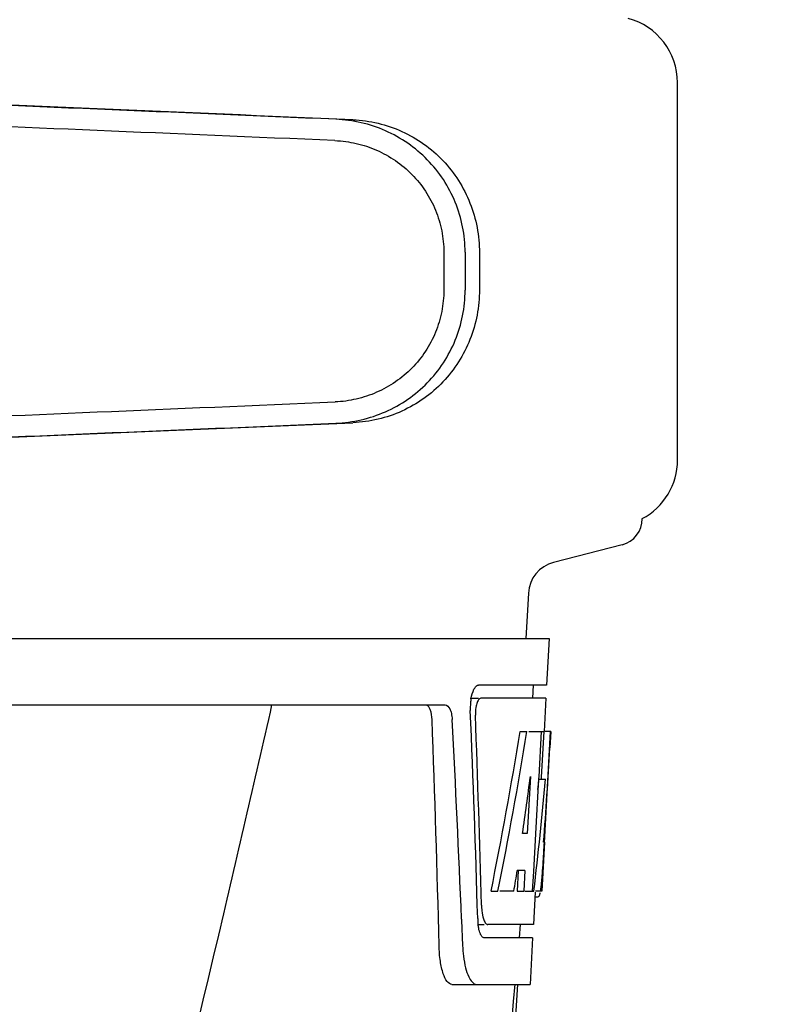
# Model space of a CAD drawing. Units: millimetres. Extents: x 17817 to 22240, y 2221 to 8340.
# Drawn here: x 18485 to 18541, y 6424 to 6498 of the extents above; entities that cross this region are included whole.
import ezdxf

# ---------------------------------------------------------------- set-up
doc = ezdxf.new("R2010")
doc.units = ezdxf.units.MM
doc.styles.add('ARIAL', font='arial.ttf')
doc.dimstyles.new('Diseño_PlanosFabricacion', dxfattribs={"dimtxt": 40, "dimasz": 45, "dimexe": 10, "dimexo": 10, "dimgap": 10, "dimtad": 1, "dimtih": 1, "dimtoh": 1, "dimdec": 0, "dimzin": 1, "dimdsep": 46, "dimtxsty": 'ARIAL', "dimcen": 15, "dimadec": 0, "dimazin": 0, "dimtp": 0.05, "dimtm": 0.05, "dimtfac": 1, "dimtdec": 0, "dimtofl": 0, "dimtmove": 0, "dimatfit": 3, "dimfxl": 0, "dimtolj": 1, "dimarcsym": 0})

# ---------------------------------------------------------------- blocks, each defined once
blk = doc.blocks.new('*D15')
at = {"color": 0, "lineweight": -2}
for p, q in [((18401.695, 6961.834), (18093.514, 6961.834)), ((18103.514, 6916.834), (18103.514, 6414.732)), ((18103.514, 5851.784), (18103.514, 6353.886)), ((18623.046, 5806.784), (18093.514, 5806.784))]:
    blk.add_line(p, q, dxfattribs=at)
at = {"color": 0}
for points in [[(18096.014, 6916.834), (18111.014, 6916.834), (18103.514, 6961.834)], [(18096.014, 5851.784), (18111.014, 5851.784), (18103.514, 5806.784)]]:
    blk.add_solid(points, dxfattribs=at)
at = {"layer": 'Defpoints', "color": 0}
for p in [(18103.514, 6961.834), (18411.695, 6961.834), (18633.046, 5806.784)]:
    blk.add_point(p, dxfattribs=at)
at = {"color": 0, "insert": (18103.514, 6384.309), "char_height": 40, "attachment_point": 5, "style": 'ARIAL'}
blk.add_mtext('\\A1;1155 mm', dxfattribs=at)

msp = doc.modelspace()

# ---------------------------------------------------------------- linework, layer by layer
for p, q in [((18534.046, 6465.203), (18534.046, 6493.566)), ((18516.471, 6480.811), (18516.471, 6477.962)), ((18518.073, 6480.811), (18518.073, 6477.96)), ((18519.153, 6480.78), (18519.153, 6477.991)), ((18529.881, 6458.828), (18524.721, 6457.495)), ((18522.836, 6455.195), (18522.647, 6451.784)), ((18331.696, 6451.784), (18524.396, 6451.784)), ((18524.397, 6451.784), (18524.204, 6448.284)), ((18524.204, 6448.284), (18519.082, 6448.284)), ((18523.202, 6448.284), (18523.147, 6447.284)), ((18518.466, 6447.284), (18519.082, 6447.284)), ((18524.148, 6447.284), (18519.245, 6447.284)), ((18524.148, 6447.284), (18524.01, 6444.784)), ((18474.29, 6446.784), (18516.569, 6446.784)), ((18522.207, 6444.784), (18522.717, 6444.784)), ((18522.861, 6444.784), (18523.986, 6444.784)), ((18523.797, 6444.784), (18523.607, 6441.374)), ((18523.986, 6444.784), (18523.796, 6441.363)), ((18524.034, 6436.421), (18524.497, 6444.784)), ((18524.511, 6444.784), (18524.103, 6444.784)), ((18524.511, 6444.784), (18524.443, 6443.55)), ((18522.985, 6441.408), (18522.745, 6437.134)), ((18523.607, 6441.374), (18523.6, 6441.245)), ((18523.796, 6441.363), (18523.788, 6441.216)), ((18523.6, 6441.245), (18523.369, 6437.099)), ((18523.598, 6441.216), (18524.128, 6441.216)), ((18522.745, 6437.134), (18522.399, 6437.134)), ((18523.369, 6437.099), (18523.211, 6434.271)), ((18524.051, 6436.461), (18523.847, 6432.784)), ((18524.051, 6436.461), (18523.979, 6436.461)), ((18523.963, 6435.213), (18523.977, 6435.448)), ((18522.069, 6434.338), (18521.981, 6432.784)), ((18522.577, 6434.338), (18521.998, 6434.338)), ((18522.577, 6434.338), (18522.489, 6432.784)), ((18523.211, 6434.271), (18523.128, 6432.784)), ((18520.022, 6432.784), (18520.54, 6432.784)), ((18521.74, 6432.784), (18520.687, 6432.784)), ((18521.981, 6432.784), (18522.489, 6432.784)), ((18522.57, 6432.784), (18523.246, 6432.784)), ((18523.342, 6432.709), (18523.208, 6430.284)), ((18523.847, 6432.784), (18523.378, 6432.784)), ((18523.346, 6432.362), (18523.556, 6432.362)), ((18517.805, 6430.693), (18517.808, 6430.6)), ((18517.808, 6430.6), (18517.884, 6428.702)), ((18519.018, 6430.284), (18519.505, 6430.284)), ((18523.208, 6430.284), (18519.775, 6430.284)), ((18522.207, 6430.284), (18522.151, 6429.284)), ((18523.153, 6429.284), (18519.505, 6429.284)), ((18523.153, 6429.284), (18522.959, 6425.784)), ((18517.076, 6425.784), (18522.959, 6425.784)), ((18519.419, 6384.284), (18522.05, 6425.784))]:
    msp.add_line(p, q)
for centre, radius, start, end in [((18529.046, 6493.566), 5, 360, 74.99993), ((18529.046, 6465.203), 5, 298.06165, 0), ((18529.376, 6460.784), 2.02, 284.4889, 0), ((18525.352, 6455.055), 2.52, 104.48899, 176.83447), ((18522.457, 6446.56), 3.993, 169.54791, 174.89037), ((18522.547, 6446.544), 4.085, 174.78043, 182.32444), ((18521.543, 6446.115), 2.699, 179.02685, 182.15277), ((17346.807, 6400.661), 1169.646, 1.373762, 2.206337), ((17370.077, 6384.18), 1148.67, 2.320703, 3.069583), ((18296.44, 6449.208), 227.953, 356.66065, 356.78437), ((18335.695, 6446.912), 188.631, 356.51568, 356.66212), ((18430.256, 6440.997), 93.885, 355.92983, 356.46838), ((18485.799, 6437.075), 38.203, 354.89013, 355.53421), ((18469.015, 6438.408), 55.04, 355.51188, 355.75444), ((18522.088, 6433.063), 1.683, 343.60423, 345.17335), ((18521.753, 6433.152), 2.03, 345.1514, 345.95277), ((18525.013, 6431.892), 5.709, 181.48981, 183.50339), ((18524.558, 6430.901), 5.542, 181.63047, 183.67984), ((18524.054, 6430.868), 5.038, 183.66904, 185.85641), ((18523.59, 6430.821), 4.571, 185.87448, 186.7655), ((18527.382, 6429.059), 9.505, 182.15415, 186.9502), ((17343.384, 6524.069), 1182.54, 353.216468, 355.232463)]:
    msp.add_arc(centre, radius, start, end)
for centre, major_axis, ratio, start_param, end_param in [((18505.048, 6490.814), (82.64, -3.513), 0.001852, 1.515318, 1.982534), ((18517.133, 6490.259), (95.47, -4.058), 0.001852, 1.662935, 2.045839), ((18517.133, 6488.658), (95.47, -4.058), 0.001852, 1.663654, 2.045839), ((18517.133, 6470.113), (95.47, 4.058), 0.001852, -2.045839, -1.663633), ((18505.048, 6467.957), (82.64, 3.513), 0.001852, -1.982534, -1.515318), ((18517.133, 6468.512), (95.47, 4.058), 0.001852, -2.045839, -1.662935), ((18428.046, 6396.387), (0, 331.983), 0.275506, 4.816063, 4.863549), ((18428.046, 6400.232), (0, 332.74), 0.275506, 4.807233, 4.850416), ((18428.046, 6498.32), (0, 184.43), 0.533525, -1.934078, -1.865314), ((18428.046, 6498.418), (0, 185.374), 0.533525, -1.932705, -1.864319), ((18428.046, 6463.153), (0, 185.885), 0.521492, -1.714885, -1.676452), ((18428.046, 6504.079), (0, 221.32), 0.447273, -1.878089, -1.85789), ((18428.046, 6468.916), (0, 173.827), 0.559905, -1.780187, -1.730837), ((18428.046, 6468.828), (0, 172.928), 0.559905, -1.735727, -1.731159), ((18428.046, 6490.537), (0, 188.147), 0.523246, -1.88279, -1.874124)]:
    msp.add_ellipse(centre, major_axis=major_axis, ratio=ratio, start_param=start_param, end_param=end_param)
for points, knots in [([(18518.073, 6480.811), (18518.073, 6481.453), (18517.947, 6482.739), (18517.392, 6484.593), (18516.489, 6486.306), (18515.274, 6487.812), (18513.793, 6489.059), (18512.105, 6490.001), (18510.272, 6490.61), (18508.995, 6490.782), (18508.357, 6490.809)], [0, 0, 0, 0, 0.125094, 0.25018, 0.375273, 0.50036, 0.625426, 0.750431, 0.875307, 1, 1, 1, 1]), ([(18509.637, 6490.772), (18510.271, 6490.745), (18511.537, 6490.57), (18513.347, 6489.951), (18515.004, 6488.997), (18516.448, 6487.744), (18517.626, 6486.237), (18518.498, 6484.532), (18519.033, 6482.691), (18519.153, 6481.416), (18519.153, 6480.78)], [0, 0, 0, 0, 0.125087, 0.249994, 0.374781, 0.499543, 0.624398, 0.749434, 0.874652, 1, 1, 1, 1]), ([(18508.288, 6489.21), (18508.825, 6489.188), (18509.899, 6489.043), (18511.441, 6488.533), (18512.863, 6487.743), (18514.11, 6486.698), (18515.135, 6485.432), (18515.896, 6483.992), (18516.366, 6482.433), (18516.471, 6481.351), (18516.471, 6480.811)], [0, 0, 0, 0, 0.124687, 0.249541, 0.374525, 0.499583, 0.624676, 0.749783, 0.874887, 1, 1, 1, 1]), ([(18516.471, 6477.962), (18516.471, 6477.422), (18516.365, 6476.34), (18515.896, 6474.781), (18515.135, 6473.342), (18514.111, 6472.076), (18512.864, 6471.03), (18511.443, 6470.239), (18509.901, 6469.729), (18508.827, 6469.584), (18508.29, 6469.561)], [0, 0, 0, 0, 0.125113, 0.250218, 0.375324, 0.500417, 0.625476, 0.75046, 0.875313, 1, 1, 1, 1]), ([(18508.357, 6467.962), (18508.995, 6467.989), (18510.272, 6468.162), (18512.105, 6468.77), (18513.793, 6469.713), (18515.274, 6470.959), (18516.489, 6472.466), (18517.392, 6474.179), (18517.947, 6476.033), (18518.073, 6477.319), (18518.073, 6477.96)], [0, 0, 0, 0, 0.124693, 0.249569, 0.374574, 0.49964, 0.624727, 0.74982, 0.874906, 1, 1, 1, 1]), ([(18519.153, 6477.991), (18519.153, 6477.355), (18519.033, 6476.08), (18518.498, 6474.239), (18517.626, 6472.534), (18516.448, 6471.027), (18515.004, 6469.774), (18513.347, 6468.82), (18511.537, 6468.201), (18510.271, 6468.026), (18509.637, 6467.999)], [0, 0, 0, 0, 0.125348, 0.250566, 0.375602, 0.500457, 0.625219, 0.750006, 0.874913, 1, 1, 1, 1]), ([(18518.53, 6447.284), (18518.573, 6447.516), (18518.666, 6447.866), (18518.887, 6448.226), (18519.018, 6448.273)], [0, 0, 0, 0, 0.627831, 1, 1, 1, 1]), ([(18519.018, 6448.273), (18519.029, 6448.276), (18519.05, 6448.282), (18519.071, 6448.284), (18519.082, 6448.284)], [0, 0, 0, 0, 0.510505, 1, 1, 1, 1]), ([(18519.245, 6447.284), (18519.183, 6447.284), (18519.039, 6447.144), (18518.985, 6446.988), (18518.952, 6446.884)], [0, 0, 0, 0, 0.364185, 1, 1, 1, 1]), ([(18503.525, 6446.784), (18502.214, 6441.008), (18496.848, 6417.836), (18491.118, 6394.749), (18486.685, 6377.446)], [0, 0, 0, 0, 0.249041, 1, 1, 1, 1]), ([(18515.586, 6445.69), (18515.576, 6445.942), (18515.538, 6446.325), (18515.311, 6446.729), (18515.171, 6446.773)], [0, 0, 0, 0, 0.631228, 1, 1, 1, 1]), ([(18516.569, 6446.784), (18516.721, 6446.784), (18516.944, 6446.518), (18517.053, 6446.12), (18517.091, 6445.842), (18517.099, 6445.69)], [0, 0, 0, 0, 0.355626, 0.644207, 1, 1, 1, 1]), ([(18518.952, 6446.884), (18518.935, 6446.831), (18518.873, 6446.595), (18518.847, 6446.35), (18518.844, 6446.161)], [0, 0, 0, 0, 0.227505, 1, 1, 1, 1]), ([(18523.777, 6432.984), (18523.784, 6433.034), (18523.812, 6433.263), (18523.835, 6433.493), (18523.851, 6433.673)], [0, 0, 0, 0, 0.217575, 1, 1, 1, 1]), ([(18523.558, 6432.362), (18523.571, 6432.362), (18523.66, 6432.406), (18523.68, 6432.512), (18523.702, 6432.588)], [0, 0, 0, 0, 0.146689, 1, 1, 1, 1]), ([(18519.314, 6431.543), (18519.319, 6431.462), (18519.343, 6431.177), (18519.391, 6430.893), (18519.453, 6430.698)], [0, 0, 0, 0, 0.28462, 1, 1, 1, 1]), ([(18519.453, 6430.698), (18519.47, 6430.647), (18519.525, 6430.499), (18519.615, 6430.337), (18519.715, 6430.296)], [0, 0, 0, 0, 0.334306, 1, 1, 1, 1]), ([(18519.715, 6430.296), (18519.724, 6430.292), (18519.744, 6430.286), (18519.765, 6430.284), (18519.775, 6430.284)], [0, 0, 0, 0, 0.507904, 1, 1, 1, 1]), ([(18519.27, 6429.472), (18519.251, 6429.505), (18519.17, 6429.672), (18519.123, 6429.854), (18519.095, 6429.998)], [0, 0, 0, 0, 0.204808, 1, 1, 1, 1]), ([(18519.505, 6429.284), (18519.484, 6429.284), (18519.38, 6429.306), (18519.311, 6429.401), (18519.27, 6429.472)], [0, 0, 0, 0, 0.202036, 1, 1, 1, 1]), ([(18517.076, 6425.784), (18516.943, 6425.784), (18516.627, 6426.041), (18516.385, 6426.666), (18516.177, 6427.588), (18516.126, 6428.305), (18516.117, 6428.702)], [0, 0, 0, 0, 0.123948, 0.330641, 0.629353, 1, 1, 1, 1]), ([(18517.947, 6427.909), (18517.984, 6427.61), (18518.084, 6427.065), (18518.315, 6426.33), (18518.683, 6425.784), (18518.958, 6425.784)], [0, 0, 0, 0, 0.370283, 0.662828, 1, 1, 1, 1])]:
    msp.add_open_spline(points, degree=3, knots=knots)
for points in [[(18523.747, 6432.782), (18523.758, 6432.849), (18523.768, 6432.917), (18523.777, 6432.984)], [(18519.095, 6429.998), (18519.076, 6430.093), (18519.062, 6430.188), (18519.051, 6430.283)]]:
    msp.add_open_spline(points, degree=3)

# ---------------------------------------------------------------- dimensions: what is measured, and where the dimension line sits
at = {"color": 7}
dim = msp.add_linear_dim(base=(18103.514, 6961.834), p1=(18633.046, 5806.784), p2=(18411.695, 6961.834), angle=90, dimstyle='Diseño_PlanosFabricacion', override={"dimpost": ' mm'}, dxfattribs=at)
dim.commit()
dim.dimension.update_dxf_attribs({"geometry": '*D15', "text_midpoint": (18103.514, 6384.309)})

doc.saveas('drawing.dxf')
